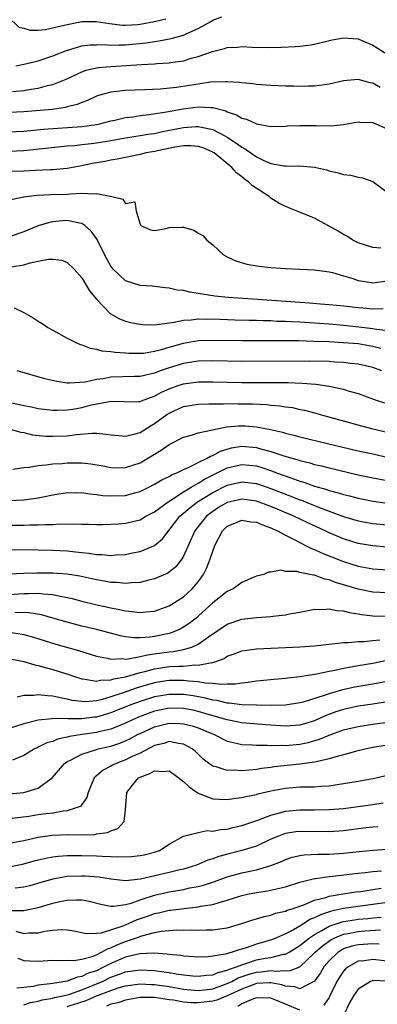
# Model space of a CAD drawing. Units: inches. Extents: x 2619000 to 2622000, y 1518000 to 1521000.
# Drawn here: x 2619270 to 2619320, y 1518582 to 1518717 of the extents above; entities that cross this region are included whole.
import ezdxf

# ---------------------------------------------------------------- set-up
doc = ezdxf.new("R2010")
doc.units = ezdxf.units.IN
doc.header["$MEASUREMENT"] = 0
doc.layers.add('LD26191518_2ft', color=52, linetype='Continuous')

msp = doc.modelspace()

# ---------------------------------------------------------------- linework, layer by layer
at = {"layer": 'LD26191518_2ft'}
for points, elevation in [([(2619269, 1518717.49), (2619269.25, 1518717.25), (2619269.65, 1518717), (2619270.33, 1518716.33), (2619271, 1518716.16), (2619271.88, 1518715.88), (2619273, 1518715.9), (2619273.99, 1518715.99), (2619276.57, 1518716.57), (2619277, 1518716.7), (2619279, 1518717.07), (2619281, 1518717.09), (2619282.8, 1518716.8), (2619284.59, 1518716.59), (2619285, 1518716.58), (2619286.67, 1518716.67), (2619287, 1518716.71), (2619289, 1518717.07), (2619290.53, 1518717.47)], 7918), ([(2619269.93, 1518711), (2619271.25, 1518711.25), (2619273, 1518711.69), (2619275, 1518712.37), (2619276.89, 1518713.11), (2619278.42, 1518713.58), (2619279, 1518713.72), (2619280.14, 1518713.86), (2619281, 1518713.9), (2619282.09, 1518713.91), (2619283, 1518713.84), (2619284.11, 1518713.89), (2619285, 1518713.87), (2619287.84, 1518714.16), (2619289, 1518714.36), (2619289.59, 1518714.41), (2619291.27, 1518714.73), (2619293, 1518715.22), (2619293.44, 1518715.44), (2619295, 1518716.13), (2619296.85, 1518717.15), (2619297, 1518717.26), (2619298.27, 1518717.73)], 7920), ([(2619269.47, 1518707.47), (2619271, 1518707.6), (2619271.74, 1518707.74), (2619273, 1518707.92), (2619274.26, 1518708.26), (2619275, 1518708.42), (2619276.83, 1518709.17), (2619277.44, 1518709.44), (2619279, 1518710.17), (2619279.61, 1518710.39), (2619281, 1518710.71), (2619281.25, 1518710.75), (2619283, 1518710.9), (2619287.19, 1518711.19), (2619289, 1518711.28), (2619289.32, 1518711.32), (2619291, 1518711.41), (2619291.51, 1518711.51), (2619293, 1518711.7), (2619294.03, 1518712.03), (2619295, 1518712.26), (2619296.98, 1518712.98), (2619298.63, 1518713.37), (2619299, 1518713.5), (2619300.42, 1518713.58), (2619301, 1518713.64), (2619302.43, 1518713.57), (2619304.48, 1518713.52), (2619306.45, 1518713.55), (2619308.36, 1518713.64), (2619309, 1518713.7), (2619310.16, 1518713.84), (2619311, 1518713.99), (2619313.43, 1518714.57), (2619315, 1518714.85), (2619317, 1518714.69), (2619317.51, 1518714.49), (2619319, 1518713.85), (2619321, 1518712.6)], 7922), ([(2619320.02, 1518708.02), (2619319, 1518708.6), (2619318.66, 1518708.66), (2619317, 1518709.11), (2619315, 1518708.94), (2619313, 1518708.45), (2619312.39, 1518708.39), (2619311, 1518708.18), (2619310.18, 1518708.18), (2619309, 1518708.14), (2619308.17, 1518708.17), (2619307, 1518708.19), (2619305, 1518708.29), (2619303, 1518708.44), (2619302.5, 1518708.51), (2619301, 1518708.64), (2619300.7, 1518708.7), (2619299, 1518708.78), (2619298.81, 1518708.81), (2619296.71, 1518708.72), (2619295, 1518708.48), (2619292.02, 1518708.02), (2619289.78, 1518707.78), (2619287.67, 1518707.67), (2619285, 1518707.59), (2619283.41, 1518707.41), (2619283, 1518707.38), (2619281.59, 1518707), (2619281.14, 1518706.86), (2619281, 1518706.81), (2619279.77, 1518706.23), (2619279, 1518705.96), (2619278.34, 1518705.66), (2619277, 1518705.34), (2619276.74, 1518705.26), (2619274.93, 1518705), (2619271, 1518704.68), (2619269, 1518704.59)], 7924), ([(2619269, 1518701.92), (2619271, 1518702.02), (2619273.72, 1518702.28), (2619279, 1518702.66), (2619281, 1518702.91), (2619281.45, 1518703), (2619283, 1518703.43), (2619283.53, 1518703.53), (2619285, 1518703.89), (2619285.99, 1518703.99), (2619287, 1518704.15), (2619288.28, 1518704.28), (2619290.65, 1518704.65), (2619292.92, 1518705.09), (2619295, 1518705.36), (2619296.75, 1518705.25), (2619297, 1518705.26), (2619298.78, 1518704.78), (2619299, 1518704.66), (2619300.26, 1518704.26), (2619301, 1518703.78), (2619301.64, 1518703.64), (2619303, 1518702.99), (2619305, 1518702.66), (2619307, 1518702.69), (2619307.28, 1518702.72), (2619309, 1518702.8), (2619311, 1518702.8), (2619311.22, 1518702.78), (2619313.27, 1518702.73), (2619315, 1518702.9), (2619317, 1518703.28), (2619317.25, 1518703.25), (2619319, 1518703.21), (2619321, 1518702.33)], 7926), ([(2619269, 1518699.26), (2619271, 1518699.34), (2619277, 1518699.96), (2619278.04, 1518700.04), (2619279, 1518700.16), (2619280.3, 1518700.3), (2619281, 1518700.4), (2619283, 1518700.73), (2619285, 1518701.08), (2619287, 1518701.38), (2619288.39, 1518701.61), (2619289, 1518701.7), (2619290.07, 1518701.93), (2619293, 1518702.51), (2619294.66, 1518702.66), (2619295, 1518702.66), (2619295.46, 1518702.54), (2619297, 1518702.25), (2619298.65, 1518701.35), (2619299, 1518701.18), (2619300.32, 1518700.32), (2619301, 1518699.79), (2619301.52, 1518699.52), (2619302.23, 1518699), (2619303, 1518698.46), (2619304.05, 1518697.95), (2619305, 1518697.55), (2619306.77, 1518697.22), (2619307, 1518697.21), (2619308.8, 1518697.2), (2619309, 1518697.23), (2619311, 1518697.06), (2619312.66, 1518696.66), (2619313, 1518696.56), (2619314.27, 1518696.27), (2619315, 1518696.04), (2619315.96, 1518695.96), (2619317, 1518695.65), (2619317.59, 1518695.59), (2619319, 1518695.06), (2619321, 1518693.61)], 7928), ([(2619320.12, 1518685.88), (2619319, 1518685.99), (2619317, 1518686.65), (2619316.28, 1518687), (2619315.52, 1518687.52), (2619315, 1518687.77), (2619314.26, 1518688.26), (2619312.85, 1518689), (2619311, 1518690.02), (2619310.29, 1518690.29), (2619308.61, 1518691), (2619307, 1518691.62), (2619306.09, 1518692.09), (2619305, 1518692.8), (2619304.88, 1518692.88), (2619304.78, 1518693), (2619302.47, 1518694.47), (2619301.95, 1518695), (2619301.38, 1518695.38), (2619301, 1518695.7), (2619300.25, 1518696.25), (2619299.61, 1518697), (2619297.19, 1518699), (2619297.08, 1518699.08), (2619297, 1518699.12), (2619295.69, 1518699.69), (2619295, 1518699.9), (2619293.98, 1518699.99), (2619293, 1518699.96), (2619291.78, 1518699.78), (2619289, 1518699.22), (2619287.83, 1518699), (2619287, 1518698.8), (2619283.86, 1518698.14), (2619283, 1518698.01), (2619282.16, 1518697.84), (2619280.44, 1518697.56), (2619279, 1518697.23), (2619277, 1518696.85), (2619275, 1518696.68), (2619274.68, 1518696.68), (2619272.57, 1518696.57), (2619271, 1518696.48), (2619269, 1518696.44)], 7930), ([(2619269, 1518692.56), (2619271, 1518692.96), (2619272.81, 1518693.19), (2619274.73, 1518693.27), (2619277, 1518693.34), (2619277.39, 1518693.39), (2619279, 1518693.45), (2619280.64, 1518693.36), (2619281, 1518693.44), (2619283.1, 1518693), (2619284.62, 1518692.62), (2619285, 1518692.05), (2619286.29, 1518692.29), (2619286.48, 1518691), (2619287, 1518689.2), (2619287.11, 1518689), (2619288.43, 1518688.43), (2619289, 1518688.34), (2619290.61, 1518688.61), (2619291, 1518688.73), (2619292.8, 1518688.8), (2619293, 1518688.79), (2619294.39, 1518688.39), (2619295, 1518687.97), (2619295.63, 1518687.63), (2619296.18, 1518687), (2619297, 1518686.35), (2619298.46, 1518685), (2619299, 1518684.72), (2619300.17, 1518684.17), (2619301.69, 1518683.69), (2619303.4, 1518683.4), (2619305, 1518683.24), (2619307, 1518683.12), (2619309, 1518683.03), (2619311, 1518682.92), (2619313, 1518682.63), (2619313.46, 1518682.55), (2619315, 1518682.09), (2619316.26, 1518681.74), (2619317, 1518681.47), (2619318.83, 1518681.17), (2619319, 1518681.13), (2619320.66, 1518681.34)], 7932), ([(2619320.46, 1518677.54), (2619319, 1518677.49), (2619317.63, 1518677.63), (2619317, 1518677.67), (2619315, 1518677.91), (2619314.01, 1518677.99), (2619313, 1518678.1), (2619311.82, 1518678.18), (2619310.32, 1518678.32), (2619303.17, 1518678.83), (2619300.47, 1518679), (2619299.11, 1518679.11), (2619297.3, 1518679.3), (2619295.55, 1518679.55), (2619295, 1518679.68), (2619293.83, 1518679.83), (2619293, 1518680.06), (2619292.13, 1518680.13), (2619291, 1518680.4), (2619290.45, 1518680.45), (2619288.65, 1518680.65), (2619287, 1518680.76), (2619285, 1518681.39), (2619283.32, 1518683), (2619283.18, 1518683.18), (2619283, 1518683.42), (2619282.43, 1518684.43), (2619281.24, 1518686.76), (2619281.09, 1518687.09), (2619280.26, 1518688.26), (2619279.41, 1518689), (2619279, 1518689.28), (2619278.68, 1518689.32), (2619277, 1518689.72), (2619276.33, 1518689.67), (2619275, 1518689.53), (2619274.56, 1518689.44), (2619273, 1518688.95), (2619271, 1518688.14), (2619269, 1518687.47)], 7934), ([(2619269.32, 1518683.32), (2619271, 1518683.61), (2619271.9, 1518683.9), (2619273, 1518684.1), (2619274.4, 1518684.4), (2619275, 1518684.4), (2619276.23, 1518684.23), (2619277, 1518683.93), (2619277.94, 1518683), (2619279, 1518681.82), (2619280.03, 1518680.03), (2619281, 1518678.87), (2619282.89, 1518676.89), (2619284.17, 1518676.17), (2619285, 1518675.86), (2619285.69, 1518675.69), (2619287, 1518675.43), (2619287.39, 1518675.39), (2619289, 1518675.37), (2619289.38, 1518675.38), (2619291, 1518675.64), (2619291.71, 1518675.71), (2619293, 1518675.99), (2619294.03, 1518676.03), (2619295, 1518676.16), (2619296.13, 1518676.13), (2619297, 1518676.16), (2619300.05, 1518676.05), (2619301.99, 1518675.99), (2619303, 1518675.99), (2619303.94, 1518675.94), (2619305, 1518675.93), (2619305.87, 1518675.87), (2619307, 1518675.84), (2619307.79, 1518675.79), (2619309, 1518675.74), (2619311, 1518675.62), (2619313, 1518675.47), (2619315, 1518675.3), (2619317.09, 1518675.09), (2619319, 1518674.83), (2619319.22, 1518674.78), (2619321.48, 1518674.52)], 7936), ([(2619269.7, 1518677.7), (2619271, 1518677.05), (2619272.31, 1518676.31), (2619273, 1518675.84), (2619273.54, 1518675.54), (2619274.34, 1518675), (2619275, 1518674.61), (2619277, 1518673.52), (2619277.98, 1518673), (2619278.68, 1518672.68), (2619279, 1518672.59), (2619280.13, 1518672.13), (2619281, 1518672), (2619281.76, 1518671.76), (2619283, 1518671.68), (2619283.57, 1518671.57), (2619285, 1518671.49), (2619285.45, 1518671.45), (2619287, 1518671.44), (2619287.47, 1518671.47), (2619289, 1518671.73), (2619289.97, 1518671.97), (2619291, 1518672.29), (2619293, 1518672.84), (2619295, 1518673.19), (2619297, 1518673.26), (2619301, 1518673.18), (2619304.81, 1518673.19), (2619308.83, 1518673.17), (2619310.88, 1518673.12), (2619312.95, 1518673.05), (2619315, 1518672.94), (2619317, 1518672.76), (2619319, 1518672.39), (2619320.12, 1518672.12)], 7938), ([(2619320.25, 1518669), (2619319, 1518669.46), (2619317, 1518669.94), (2619315.95, 1518670.05), (2619315, 1518670.17), (2619313.78, 1518670.22), (2619313, 1518670.28), (2619310.33, 1518670.33), (2619301, 1518670.3), (2619297, 1518670.4), (2619295, 1518670.36), (2619293, 1518670.05), (2619291, 1518669.44), (2619289.79, 1518669), (2619289, 1518668.69), (2619287, 1518668.22), (2619286.22, 1518668.22), (2619283, 1518668.14), (2619281.93, 1518667.93), (2619281, 1518667.83), (2619279.46, 1518667.46), (2619277.31, 1518667.31), (2619277, 1518667.33), (2619275.54, 1518667.54), (2619273.92, 1518667.92), (2619270.12, 1518669)], 7940), ([(2619268.76, 1518664.76), (2619271, 1518664.26), (2619272.06, 1518664.06), (2619273, 1518663.84), (2619275, 1518663.6), (2619275.59, 1518663.59), (2619277, 1518663.63), (2619277.74, 1518663.74), (2619279, 1518663.95), (2619280.32, 1518664.32), (2619282.82, 1518664.82), (2619283, 1518664.84), (2619284.78, 1518664.78), (2619285, 1518664.76), (2619286.79, 1518664.79), (2619287, 1518664.81), (2619287.44, 1518665), (2619288.59, 1518665.41), (2619289, 1518665.53), (2619289.94, 1518666.06), (2619291, 1518666.55), (2619292.24, 1518667), (2619293, 1518667.25), (2619295, 1518667.51), (2619295.51, 1518667.51), (2619297, 1518667.51), (2619301, 1518667.42), (2619305.41, 1518667.41), (2619307.38, 1518667.39), (2619309.31, 1518667.32), (2619311.18, 1518667.18), (2619313, 1518666.93), (2619315, 1518666.48), (2619315.76, 1518666.24), (2619317, 1518665.89), (2619319.48, 1518665), (2619320.61, 1518664.61)], 7942), ([(2619269.16, 1518661), (2619270.6, 1518660.6), (2619271, 1518660.55), (2619272.23, 1518660.23), (2619274.05, 1518660.05), (2619275, 1518660.01), (2619277, 1518660.08), (2619278.25, 1518660.25), (2619280.43, 1518660.43), (2619281, 1518660.42), (2619282.32, 1518660.32), (2619283, 1518660.21), (2619284.1, 1518660.1), (2619285, 1518660.04), (2619286.34, 1518660.34), (2619287, 1518660.52), (2619288.51, 1518661.49), (2619289, 1518661.75), (2619290.69, 1518663), (2619291, 1518663.2), (2619293, 1518664.1), (2619295, 1518664.44), (2619296.47, 1518664.47), (2619297, 1518664.5), (2619298.48, 1518664.48), (2619299, 1518664.51), (2619300.48, 1518664.48), (2619301, 1518664.49), (2619302.46, 1518664.46), (2619304.38, 1518664.38), (2619305, 1518664.3), (2619306.21, 1518664.21), (2619307, 1518664.07), (2619307.95, 1518663.95), (2619309, 1518663.71), (2619309.6, 1518663.6), (2619311.18, 1518663.18), (2619311.76, 1518663), (2619317.44, 1518661.44), (2619319, 1518661.02), (2619321, 1518660.56)], 7944), ([(2619269.5, 1518655.5), (2619271, 1518655.7), (2619271.77, 1518655.77), (2619273, 1518656.01), (2619274.08, 1518656.08), (2619275, 1518656.23), (2619276.29, 1518656.28), (2619277, 1518656.34), (2619278.36, 1518656.36), (2619279, 1518656.34), (2619280.23, 1518656.23), (2619281.92, 1518655.93), (2619283, 1518655.7), (2619283.69, 1518655.69), (2619285, 1518655.71), (2619287, 1518656.38), (2619289.92, 1518658.08), (2619291, 1518658.88), (2619293, 1518659.88), (2619294.23, 1518660.23), (2619295, 1518660.48), (2619298.72, 1518661.28), (2619299, 1518661.3), (2619300.54, 1518661.46), (2619301, 1518661.47), (2619301.45, 1518661.45), (2619303, 1518661.33), (2619304.94, 1518660.95), (2619306.58, 1518660.58), (2619307, 1518660.44), (2619308.17, 1518660.17), (2619309, 1518659.93), (2619312.79, 1518659), (2619317, 1518658.03), (2619319, 1518657.58), (2619321, 1518657.14)], 7946), ([(2619269, 1518651.18), (2619271, 1518651.26), (2619271.32, 1518651.32), (2619273, 1518651.53), (2619273.69, 1518651.69), (2619275, 1518651.94), (2619277, 1518652.27), (2619278.25, 1518652.25), (2619279, 1518652.27), (2619280.09, 1518652.09), (2619281, 1518652.02), (2619281.88, 1518651.88), (2619283, 1518651.81), (2619285, 1518651.88), (2619286.22, 1518652.22), (2619287, 1518652.41), (2619288.23, 1518653), (2619289, 1518653.4), (2619289.99, 1518654.01), (2619291, 1518654.49), (2619291.31, 1518654.69), (2619292.08, 1518655), (2619293, 1518655.46), (2619293.78, 1518655.78), (2619295, 1518656.41), (2619296.23, 1518657), (2619296.71, 1518657.29), (2619297, 1518657.38), (2619298.05, 1518657.95), (2619299, 1518658.24), (2619299.6, 1518658.4), (2619301, 1518658.65), (2619303, 1518658.48), (2619303.75, 1518658.25), (2619305, 1518657.93), (2619306.62, 1518657.38), (2619307.9, 1518657), (2619308.77, 1518656.77), (2619309, 1518656.68), (2619310.36, 1518656.36), (2619311, 1518656.15), (2619311.94, 1518655.94), (2619313, 1518655.65), (2619317, 1518654.72), (2619319, 1518654.28), (2619321, 1518653.92)], 7948), ([(2619269, 1518647.76), (2619271, 1518647.79), (2619271.82, 1518647.82), (2619273, 1518647.83), (2619273.89, 1518647.89), (2619275, 1518647.89), (2619275.95, 1518647.95), (2619277, 1518647.94), (2619277.97, 1518647.97), (2619279, 1518647.92), (2619279.92, 1518647.92), (2619281, 1518647.88), (2619281.89, 1518647.89), (2619283, 1518647.92), (2619283.98, 1518647.98), (2619285, 1518648.07), (2619287, 1518648.53), (2619287.81, 1518649), (2619289, 1518649.62), (2619290.85, 1518651), (2619291.23, 1518651.23), (2619293, 1518652.37), (2619294.03, 1518653), (2619295, 1518653.56), (2619295.88, 1518654.12), (2619299, 1518655.66), (2619301, 1518656.14), (2619302.05, 1518656.05), (2619303, 1518655.94), (2619303.73, 1518655.73), (2619305.22, 1518655.22), (2619305.79, 1518655), (2619307.72, 1518654.28), (2619309, 1518653.85), (2619309.67, 1518653.67), (2619311, 1518653.17), (2619312.68, 1518652.68), (2619313, 1518652.55), (2619314.24, 1518652.24), (2619315, 1518651.99), (2619315.8, 1518651.8), (2619317, 1518651.48), (2619319.08, 1518651.08), (2619321, 1518650.83)], 7950), ([(2619269, 1518644.42), (2619273, 1518644.38), (2619275, 1518644.33), (2619277, 1518644.23), (2619278.13, 1518644.13), (2619279, 1518644.02), (2619279.94, 1518643.94), (2619281, 1518643.76), (2619281.75, 1518643.75), (2619283, 1518643.62), (2619283.69, 1518643.69), (2619285, 1518643.76), (2619285.97, 1518643.97), (2619287, 1518644.17), (2619289, 1518644.99), (2619290.09, 1518645.91), (2619292.49, 1518649), (2619292.75, 1518649.25), (2619293, 1518649.43), (2619293.83, 1518650.17), (2619294.92, 1518651), (2619297, 1518652.29), (2619299, 1518653.29), (2619301, 1518653.75), (2619303, 1518653.51), (2619305, 1518652.83), (2619307, 1518652.04), (2619307.76, 1518651.76), (2619309, 1518651.26), (2619309.19, 1518651.2), (2619310.63, 1518650.63), (2619311.9, 1518650.1), (2619313, 1518649.69), (2619315, 1518648.96), (2619317, 1518648.36), (2619319, 1518648.01), (2619321, 1518647.81)], 7952), ([(2619321, 1518644.76), (2619319, 1518644.92), (2619317, 1518645.27), (2619315, 1518645.9), (2619313, 1518646.74), (2619312.46, 1518647), (2619310.08, 1518648.08), (2619308.14, 1518649), (2619305, 1518650.33), (2619303, 1518651.07), (2619301, 1518651.35), (2619299.41, 1518651), (2619299, 1518650.9), (2619297.81, 1518650.19), (2619297, 1518649.68), (2619296.13, 1518649), (2619295, 1518647.59), (2619294.56, 1518647), (2619293, 1518643.52), (2619292.67, 1518643), (2619291.94, 1518642.06), (2619291, 1518641.3), (2619290.82, 1518641.18), (2619289, 1518640.4), (2619288.22, 1518640.22), (2619287, 1518639.9), (2619285.85, 1518639.85), (2619285, 1518639.74), (2619283.87, 1518639.87), (2619283, 1518639.9), (2619282.08, 1518640.08), (2619281, 1518640.25), (2619280.39, 1518640.39), (2619278.74, 1518640.74), (2619277, 1518641.03), (2619275, 1518641.19), (2619272.81, 1518641.19), (2619271, 1518641.11), (2619269, 1518641.04)], 7954), ([(2619269, 1518638.24), (2619271, 1518638.38), (2619271.64, 1518638.36), (2619273, 1518638.41), (2619273.69, 1518638.31), (2619275, 1518638.24), (2619276, 1518638), (2619277, 1518637.82), (2619277.67, 1518637.67), (2619279, 1518637.31), (2619280.87, 1518636.87), (2619283, 1518636.4), (2619284.19, 1518636.19), (2619285, 1518635.99), (2619285.92, 1518635.92), (2619287, 1518635.74), (2619287.85, 1518635.85), (2619289, 1518635.93), (2619291, 1518636.68), (2619293, 1518637.91), (2619294.18, 1518639), (2619295, 1518639.99), (2619295.72, 1518641), (2619296.16, 1518641.84), (2619296.6, 1518643), (2619297, 1518644.22), (2619297.29, 1518645), (2619298.35, 1518647), (2619299, 1518647.63), (2619300.06, 1518648.06), (2619301, 1518648.49), (2619302.26, 1518648.26), (2619303, 1518648.21), (2619303.83, 1518647.83), (2619305, 1518647.42), (2619305.28, 1518647.28), (2619305.91, 1518647), (2619307, 1518646.39), (2619308.2, 1518645.8), (2619309.24, 1518645.24), (2619309.78, 1518645), (2619310.57, 1518644.57), (2619311, 1518644.43), (2619311.97, 1518643.97), (2619315, 1518642.77), (2619317, 1518642.13), (2619319, 1518641.76), (2619321, 1518641.62)], 7956), ([(2619321, 1518638.46), (2619319, 1518638.57), (2619317, 1518638.97), (2619315, 1518639.58), (2619313.9, 1518639.9), (2619313, 1518640.26), (2619312.37, 1518640.37), (2619311, 1518640.88), (2619310.88, 1518640.88), (2619310.36, 1518641), (2619309, 1518641.27), (2619308.6, 1518641.4), (2619307, 1518641.41), (2619306.42, 1518641.58), (2619305, 1518641.29), (2619304.67, 1518641.33), (2619304.02, 1518641), (2619303, 1518640.74), (2619302.57, 1518640.57), (2619301, 1518639.89), (2619299.8, 1518639), (2619299, 1518638.66), (2619297, 1518637.07), (2619295, 1518635.24), (2619294.71, 1518635), (2619293.75, 1518634.25), (2619293, 1518633.76), (2619292.51, 1518633.49), (2619291.4, 1518633), (2619291, 1518632.87), (2619289, 1518632.46), (2619288.37, 1518632.37), (2619287, 1518632.28), (2619286.26, 1518632.26), (2619285, 1518632.42), (2619284.5, 1518632.5), (2619281, 1518633.41), (2619279, 1518633.89), (2619277, 1518634.41), (2619275, 1518635), (2619273.43, 1518635.43), (2619271.71, 1518635.71), (2619269.76, 1518635.76)], 7958), ([(2619269, 1518633.04), (2619270.78, 1518632.78), (2619271, 1518632.73), (2619272.35, 1518632.35), (2619275.4, 1518631.4), (2619278.53, 1518630.53), (2619281, 1518629.77), (2619282.53, 1518629.47), (2619283, 1518629.35), (2619284.59, 1518629.41), (2619285, 1518629.36), (2619285.37, 1518629.37), (2619287, 1518629.69), (2619288.05, 1518629.95), (2619289, 1518630.07), (2619291, 1518630.37), (2619291.59, 1518630.41), (2619293, 1518630.68), (2619294.12, 1518631), (2619295, 1518631.39), (2619296.41, 1518632.41), (2619299, 1518634.17), (2619301, 1518634.83), (2619303.07, 1518635.07), (2619305, 1518635.2), (2619305.25, 1518635.25), (2619307, 1518635.44), (2619307.57, 1518635.57), (2619309, 1518635.82), (2619311, 1518636.21), (2619312.19, 1518636.19), (2619313, 1518636.28), (2619314.03, 1518636.03), (2619315, 1518635.99), (2619315.76, 1518635.76), (2619317, 1518635.58), (2619317.48, 1518635.48), (2619319, 1518635.3), (2619319.28, 1518635.28), (2619321, 1518635.29)], 7960), ([(2619269.35, 1518629.35), (2619271, 1518629.04), (2619272.55, 1518628.55), (2619273, 1518628.49), (2619274.13, 1518628.13), (2619275, 1518627.93), (2619277.23, 1518627.23), (2619277.87, 1518627), (2619279, 1518626.63), (2619279.39, 1518626.61), (2619281, 1518626.31), (2619281.55, 1518626.45), (2619283, 1518626.48), (2619283.38, 1518626.62), (2619285, 1518626.92), (2619287, 1518627.52), (2619287.66, 1518627.66), (2619289, 1518628.03), (2619291, 1518628.31), (2619292.4, 1518628.4), (2619293, 1518628.4), (2619294.54, 1518628.54), (2619295, 1518628.5), (2619296.88, 1518628.88), (2619297, 1518628.87), (2619297.42, 1518629), (2619298.56, 1518629.44), (2619299, 1518629.74), (2619299.94, 1518630.06), (2619301, 1518630.47), (2619303, 1518630.74), (2619309, 1518631.02), (2619311, 1518631.17), (2619313, 1518631.4), (2619313.43, 1518631.43), (2619315, 1518631.64), (2619315.63, 1518631.63), (2619317, 1518631.78), (2619317.77, 1518631.77), (2619319, 1518631.91), (2619320, 1518632)], 7962), ([(2619321, 1518629.17), (2619319, 1518628.74), (2619317, 1518628.41), (2619316.27, 1518628.27), (2619315, 1518628.06), (2619313.78, 1518627.78), (2619313, 1518627.65), (2619311.27, 1518627.27), (2619309, 1518626.9), (2619307.28, 1518626.72), (2619307, 1518626.66), (2619305.46, 1518626.54), (2619303, 1518626.3), (2619301.88, 1518626.12), (2619301, 1518626.04), (2619300.11, 1518625.89), (2619299, 1518625.9), (2619298.16, 1518625.84), (2619297, 1518626), (2619295.96, 1518626.04), (2619295, 1518626.23), (2619293.69, 1518626.31), (2619293, 1518626.4), (2619291, 1518626.39), (2619289.79, 1518626.21), (2619289, 1518626.08), (2619288.15, 1518625.85), (2619286.61, 1518625.39), (2619284.7, 1518624.7), (2619283, 1518624.14), (2619281.79, 1518623.79), (2619281, 1518623.62), (2619279.49, 1518623.49), (2619279, 1518623.5), (2619277.67, 1518623.67), (2619277, 1518623.84), (2619276, 1518624), (2619275, 1518624.27), (2619274.28, 1518624.28), (2619273, 1518624.45), (2619272.34, 1518624.34), (2619271, 1518624.34), (2619270.11, 1518624.11)], 7964), ([(2619321, 1518626.29), (2619319, 1518625.88), (2619316.53, 1518625.47), (2619314.87, 1518625.13), (2619313, 1518624.59), (2619312.34, 1518624.35), (2619309.43, 1518623.43), (2619309, 1518623.32), (2619307, 1518623), (2619305.02, 1518622.98), (2619301, 1518623.04), (2619299.27, 1518623.27), (2619299, 1518623.28), (2619297.63, 1518623.63), (2619297, 1518623.71), (2619295.99, 1518623.99), (2619294.3, 1518624.3), (2619293, 1518624.48), (2619291, 1518624.5), (2619289, 1518624.15), (2619287, 1518623.52), (2619285.61, 1518623), (2619283, 1518621.94), (2619281, 1518621.37), (2619280.66, 1518621.34), (2619279, 1518621.15), (2619277.13, 1518621.13), (2619276.83, 1518621.17), (2619274.86, 1518621.14), (2619273, 1518620.93), (2619271, 1518620.46), (2619269, 1518619.81)], 7966), ([(2619321, 1518623.49), (2619319, 1518623.14), (2619317, 1518622.86), (2619315, 1518622.43), (2619313.92, 1518622.08), (2619312.47, 1518621.53), (2619311, 1518620.86), (2619309, 1518620.28), (2619307, 1518620.11), (2619304.29, 1518620.29), (2619301, 1518620.56), (2619299, 1518620.98), (2619296.23, 1518621.77), (2619295, 1518622.14), (2619294.3, 1518622.3), (2619293, 1518622.54), (2619291, 1518622.58), (2619289.68, 1518622.32), (2619289, 1518622.18), (2619288.12, 1518621.88), (2619287, 1518621.45), (2619285.96, 1518621), (2619285, 1518620.53), (2619284.22, 1518620.22), (2619283, 1518619.7), (2619281.32, 1518619.32), (2619281, 1518619.23), (2619279.02, 1518618.98), (2619277.29, 1518618.71), (2619277, 1518618.62), (2619275.67, 1518618.33), (2619275, 1518618.02), (2619274.19, 1518617.81), (2619273, 1518617.21), (2619272.84, 1518617.16), (2619272.5, 1518617), (2619271, 1518616.08), (2619269.45, 1518615.45)], 7968), ([(2619269, 1518610.82), (2619271.02, 1518610.98), (2619273, 1518611.57), (2619274.96, 1518613.04), (2619276.63, 1518615), (2619277, 1518615.25), (2619277.46, 1518615.46), (2619279, 1518616.29), (2619280.88, 1518616.88), (2619281, 1518616.93), (2619281.25, 1518617), (2619283, 1518617.38), (2619284.23, 1518617.77), (2619285, 1518618.09), (2619285.62, 1518618.38), (2619286.74, 1518619), (2619287, 1518619.13), (2619289, 1518620.04), (2619291, 1518620.53), (2619292.49, 1518620.49), (2619293, 1518620.45), (2619294.15, 1518620.15), (2619295, 1518619.87), (2619295.63, 1518619.63), (2619297.12, 1518619), (2619299, 1518618.04), (2619300.21, 1518617.79), (2619301, 1518617.58), (2619302.45, 1518617.55), (2619303, 1518617.5), (2619304.49, 1518617.51), (2619305, 1518617.48), (2619306.5, 1518617.5), (2619307, 1518617.47), (2619309, 1518617.64), (2619310.13, 1518617.87), (2619311.69, 1518618.31), (2619313, 1518618.89), (2619315, 1518619.6), (2619317, 1518620.08), (2619319, 1518620.39), (2619321, 1518620.67)], 7970), ([(2619321, 1518617.49), (2619319, 1518617.18), (2619318.16, 1518617), (2619316.62, 1518616.62), (2619315, 1518616.18), (2619313.91, 1518615.91), (2619313, 1518615.62), (2619311.23, 1518615.23), (2619311, 1518615.16), (2619309, 1518614.88), (2619305.47, 1518614.53), (2619305, 1518614.45), (2619303.69, 1518614.31), (2619303, 1518614.17), (2619302.05, 1518614.05), (2619301, 1518613.98), (2619299.95, 1518614.05), (2619299, 1518614), (2619297.49, 1518614.51), (2619297, 1518614.61), (2619296.46, 1518615), (2619295.64, 1518615.64), (2619294.63, 1518616.63), (2619294.18, 1518617), (2619293, 1518617.65), (2619292.28, 1518617.72), (2619291, 1518617.99), (2619290.26, 1518617.74), (2619289, 1518617.46), (2619287, 1518616.42), (2619285.94, 1518615.94), (2619285, 1518615.47), (2619283.7, 1518615), (2619283.23, 1518614.77), (2619283, 1518614.62), (2619281.93, 1518614.07), (2619281, 1518613.28), (2619280.83, 1518613.17), (2619280.68, 1518613), (2619279.86, 1518611), (2619279.69, 1518610.31), (2619279, 1518609.35), (2619278.87, 1518609.13), (2619278.64, 1518609), (2619277, 1518608.45), (2619276.41, 1518608.41), (2619275, 1518608.15), (2619274.05, 1518608.05), (2619273, 1518607.91), (2619271.71, 1518607.71), (2619269.41, 1518607.41)], 7972), ([(2619269, 1518604.03), (2619271, 1518604.4), (2619273, 1518604.84), (2619274.9, 1518605.1), (2619277.2, 1518605.2), (2619279, 1518605.19), (2619280.77, 1518605.23), (2619281, 1518605.29), (2619282.53, 1518605.47), (2619283, 1518605.71), (2619283.97, 1518606.03), (2619284.8, 1518607), (2619285, 1518608.63), (2619285.19, 1518611), (2619285.98, 1518611.98), (2619286.78, 1518613), (2619287, 1518613.12), (2619288.37, 1518613.63), (2619289, 1518613.98), (2619290.13, 1518613.87), (2619291, 1518613.97), (2619292.36, 1518613), (2619292.7, 1518612.7), (2619293, 1518612.51), (2619293.78, 1518611.78), (2619295, 1518610.91), (2619297, 1518610.11), (2619297.91, 1518610.09), (2619299, 1518610.01), (2619299.84, 1518610.16), (2619301, 1518610.29), (2619301.56, 1518610.44), (2619303, 1518610.72), (2619303.21, 1518610.79), (2619305, 1518611.21), (2619307, 1518611.6), (2619309, 1518611.75), (2619309.78, 1518611.78), (2619311, 1518611.78), (2619311.87, 1518611.87), (2619313, 1518611.92), (2619314.1, 1518612.1), (2619315, 1518612.21), (2619317, 1518612.54), (2619319, 1518612.9), (2619319.46, 1518613), (2619321, 1518613.39)], 7974), ([(2619269, 1518600.77), (2619271, 1518601.17), (2619272.43, 1518601.57), (2619274.03, 1518601.97), (2619275, 1518602.15), (2619275.76, 1518602.24), (2619277, 1518602.33), (2619277.66, 1518602.34), (2619279, 1518602.33), (2619281, 1518602.27), (2619281.79, 1518602.21), (2619283, 1518602.19), (2619283.88, 1518602.12), (2619285.83, 1518602.17), (2619287, 1518602.31), (2619287.58, 1518602.42), (2619289, 1518602.78), (2619289.7, 1518603), (2619291, 1518603.9), (2619293, 1518604.99), (2619295, 1518605.51), (2619296.23, 1518605.77), (2619297, 1518605.67), (2619298.09, 1518605.91), (2619299, 1518605.95), (2619299.82, 1518606.18), (2619301, 1518606.43), (2619303.18, 1518607.18), (2619305, 1518607.89), (2619306.18, 1518608.18), (2619307, 1518608.43), (2619309, 1518608.62), (2619311, 1518608.62), (2619313, 1518608.65), (2619315, 1518608.8), (2619317, 1518609.06), (2619319, 1518609.35), (2619320.43, 1518609.57)], 7976), ([(2619319.72, 1518606.28), (2619319, 1518606.22), (2619318.12, 1518606.12), (2619315, 1518605.73), (2619313, 1518605.59), (2619309, 1518605.62), (2619308.44, 1518605.56), (2619307, 1518605.35), (2619306.73, 1518605.27), (2619306.04, 1518605), (2619305, 1518604.56), (2619303, 1518603.62), (2619301.01, 1518602.99), (2619299.4, 1518602.6), (2619297.83, 1518602.17), (2619297, 1518601.87), (2619296.34, 1518601.66), (2619294.77, 1518601), (2619293, 1518600.46), (2619292.3, 1518600.3), (2619291, 1518599.97), (2619287.06, 1518599.06), (2619285, 1518598.85), (2619283, 1518599.07), (2619281.33, 1518599.33), (2619279.47, 1518599.47), (2619279, 1518599.49), (2619277, 1518599.42), (2619275, 1518599.08), (2619273.38, 1518598.62), (2619271.84, 1518598.16), (2619271, 1518597.95), (2619269.81, 1518597.81)], 7978), ([(2619269.26, 1518594.74), (2619271, 1518594.77), (2619271.21, 1518594.79), (2619273, 1518595.16), (2619275, 1518595.75), (2619275.98, 1518595.98), (2619277, 1518596.19), (2619278.24, 1518596.24), (2619279, 1518596.21), (2619280.02, 1518596.02), (2619281.61, 1518595.61), (2619283, 1518595.37), (2619283.35, 1518595.35), (2619285, 1518595.58), (2619285.78, 1518595.78), (2619287, 1518596.22), (2619289, 1518596.87), (2619291, 1518597.33), (2619292.45, 1518597.55), (2619293, 1518597.66), (2619293.87, 1518597.87), (2619295, 1518598.07), (2619295.75, 1518598.25), (2619297.24, 1518598.76), (2619299, 1518599.4), (2619301, 1518599.95), (2619303, 1518600.37), (2619305, 1518600.94), (2619306.48, 1518601.52), (2619307, 1518601.78), (2619307.92, 1518602.08), (2619309, 1518602.34), (2619309.57, 1518602.43), (2619311.49, 1518602.51), (2619313, 1518602.52), (2619315, 1518602.66), (2619317.12, 1518602.88), (2619319.07, 1518603.07), (2619321, 1518603.21)], 7980), ([(2619269.91, 1518591.91), (2619271, 1518591.61), (2619271.69, 1518591.69), (2619273, 1518591.7), (2619273.89, 1518591.89), (2619275, 1518592.03), (2619276.15, 1518592.15), (2619277, 1518592.11), (2619277.95, 1518591.95), (2619279.59, 1518591.59), (2619281, 1518591.64), (2619281.69, 1518591.69), (2619284.66, 1518592.66), (2619285.5, 1518593), (2619286.53, 1518593.47), (2619288.01, 1518593.99), (2619289, 1518594.35), (2619289.55, 1518594.45), (2619291, 1518594.8), (2619291.19, 1518594.81), (2619293.05, 1518595.05), (2619295, 1518595.25), (2619295.33, 1518595.33), (2619297, 1518595.59), (2619297.87, 1518595.87), (2619299, 1518596.16), (2619301, 1518596.82), (2619301.77, 1518597), (2619303, 1518597.25), (2619304.52, 1518597.48), (2619306.19, 1518597.81), (2619307, 1518598.03), (2619309, 1518598.64), (2619311, 1518599.14), (2619311.15, 1518599.15), (2619313, 1518599.43), (2619313.47, 1518599.47), (2619317, 1518599.88), (2619317.97, 1518599.97), (2619319, 1518600.11), (2619320.23, 1518600.23)], 7982), ([(2619270.18, 1518588.18), (2619271, 1518587.86), (2619271.81, 1518587.81), (2619273, 1518587.79), (2619275, 1518587.93), (2619275.87, 1518587.87), (2619277, 1518587.92), (2619277.88, 1518587.88), (2619279, 1518588.07), (2619280.43, 1518588.43), (2619281, 1518588.66), (2619281.72, 1518589), (2619282.52, 1518589.48), (2619283, 1518589.61), (2619283.93, 1518590.07), (2619285, 1518590.48), (2619286.53, 1518591), (2619287.27, 1518591.27), (2619289, 1518591.71), (2619289.89, 1518591.89), (2619291, 1518592), (2619292.08, 1518592.08), (2619293, 1518592.06), (2619294.08, 1518592.08), (2619295, 1518592.04), (2619296.09, 1518592.09), (2619297, 1518592.09), (2619298.3, 1518592.3), (2619299, 1518592.38), (2619301, 1518592.95), (2619302.53, 1518593.47), (2619303, 1518593.6), (2619304.06, 1518593.94), (2619305, 1518594.13), (2619305.63, 1518594.37), (2619307, 1518594.66), (2619307.22, 1518594.78), (2619307.94, 1518595), (2619309.54, 1518595.54), (2619311, 1518596.16), (2619312.56, 1518596.56), (2619313, 1518596.72), (2619314.95, 1518597.05), (2619316.69, 1518597.31), (2619317.39, 1518597.39), (2619319, 1518597.64), (2619320.15, 1518597.85)], 7984), ([(2619321, 1518595.86), (2619319, 1518595.57), (2619317, 1518595.31), (2619315, 1518595.01), (2619313.33, 1518594.67), (2619311.82, 1518594.18), (2619311, 1518593.74), (2619310.46, 1518593.54), (2619309, 1518592.62), (2619308.11, 1518592.11), (2619307, 1518591.54), (2619305.76, 1518591), (2619305.22, 1518590.78), (2619303, 1518590.11), (2619301.62, 1518589.62), (2619301, 1518589.44), (2619300.64, 1518589.36), (2619299.67, 1518589), (2619298.74, 1518588.74), (2619297, 1518588.45), (2619296.39, 1518588.39), (2619295, 1518588.35), (2619294.4, 1518588.4), (2619293, 1518588.48), (2619292.56, 1518588.56), (2619291, 1518588.7), (2619290.75, 1518588.75), (2619288.87, 1518588.87), (2619287, 1518588.79), (2619286.75, 1518588.75), (2619285, 1518588.34), (2619283, 1518587.48), (2619282.09, 1518587), (2619281, 1518586.47), (2619279.89, 1518586.11), (2619279, 1518585.65), (2619278.42, 1518585.58), (2619277, 1518585.01), (2619275, 1518584.72), (2619274.65, 1518584.65), (2619273, 1518584.46), (2619272.31, 1518584.31), (2619271, 1518584.18), (2619270.07, 1518584.07)], 7986), ([(2619271, 1518581.76), (2619271.92, 1518582.08), (2619273, 1518582.27), (2619273.56, 1518582.44), (2619275, 1518582.68), (2619275.24, 1518582.76), (2619276.4, 1518583), (2619277.2, 1518583.2), (2619279, 1518583.83), (2619281, 1518584.65), (2619281.82, 1518585), (2619283, 1518585.57), (2619284.06, 1518585.94), (2619285, 1518586.32), (2619287, 1518586.61), (2619289, 1518586.5), (2619289.6, 1518586.4), (2619291, 1518586.21), (2619291.98, 1518586.02), (2619293, 1518585.89), (2619294.25, 1518585.75), (2619295, 1518585.7), (2619296.15, 1518585.85), (2619297, 1518585.91), (2619297.76, 1518586.24), (2619299, 1518586.53), (2619299.31, 1518586.69), (2619300.25, 1518587), (2619301, 1518587.3), (2619301.41, 1518587.41), (2619303, 1518587.95), (2619304.19, 1518588.19), (2619305, 1518588.31), (2619306.73, 1518588.73), (2619307, 1518588.75), (2619307.49, 1518589), (2619309, 1518589.93), (2619310.3, 1518591), (2619311, 1518591.47), (2619312.02, 1518592.02), (2619313, 1518592.61), (2619314.8, 1518593.2), (2619315, 1518593.25), (2619316.51, 1518593.49), (2619317, 1518593.56), (2619318.33, 1518593.67), (2619319, 1518593.75), (2619320.17, 1518593.83)], 7988), ([(2619277, 1518581.56), (2619279.61, 1518582.39), (2619281, 1518582.99), (2619283, 1518583.76), (2619284.14, 1518584.14), (2619285, 1518584.39), (2619287, 1518584.66), (2619288.58, 1518584.58), (2619289, 1518584.58), (2619291, 1518584.28), (2619293, 1518583.94), (2619295, 1518583.76), (2619295.85, 1518583.85), (2619297, 1518583.99), (2619299, 1518584.7), (2619299.62, 1518585), (2619300.52, 1518585.48), (2619302, 1518586), (2619303, 1518586.28), (2619303.68, 1518586.32), (2619305, 1518586.5), (2619305.6, 1518586.4), (2619307, 1518586.48), (2619307.55, 1518586.45), (2619309, 1518587.01), (2619311, 1518588.92), (2619311.07, 1518589), (2619312.09, 1518589.91), (2619313.26, 1518590.74), (2619313.81, 1518591), (2619315, 1518591.48), (2619315.57, 1518591.57), (2619317, 1518591.86), (2619317.94, 1518591.94), (2619320.08, 1518592.08)], 7990), ([(2619319.9, 1518590.1), (2619319, 1518590.19), (2619317, 1518590.04), (2619316.15, 1518589.85), (2619315, 1518589.46), (2619314.69, 1518589.31), (2619314.23, 1518589), (2619313, 1518587.84), (2619312.28, 1518587), (2619311.81, 1518586.19), (2619310.98, 1518585.02), (2619309, 1518583.98), (2619308.27, 1518584.27), (2619307, 1518584.33), (2619306.51, 1518584.51), (2619305, 1518584.81), (2619304.81, 1518584.81), (2619303, 1518584.7), (2619302.54, 1518584.54), (2619301, 1518583.94), (2619299, 1518583), (2619297.58, 1518582.42), (2619297, 1518582.28), (2619295, 1518582.05), (2619294.07, 1518582.07), (2619293, 1518582.16), (2619291.59, 1518582.41), (2619291, 1518582.47), (2619289.26, 1518582.74), (2619289, 1518582.77), (2619287, 1518582.78), (2619285, 1518582.43), (2619283.93, 1518582.07), (2619283, 1518581.86), (2619282.4, 1518581.6)], 7992), ([(2619321, 1518587.76), (2619319, 1518588.01), (2619317.84, 1518587.84), (2619317, 1518587.76), (2619315.61, 1518587), (2619315.27, 1518586.73), (2619315, 1518586.41), (2619314.43, 1518585.57), (2619314.09, 1518585), (2619313.08, 1518582.92), (2619313, 1518582.77), (2619312.29, 1518581.71)], 7994), ([(2619321, 1518585.03), (2619319, 1518585.11), (2619318.91, 1518585.09), (2619318.7, 1518585), (2619317, 1518583.95), (2619316.36, 1518583), (2619315.87, 1518582.13), (2619315, 1518580.31)], 7996), ([(2619309, 1518581.06), (2619307, 1518581.87), (2619305.47, 1518582.53), (2619305, 1518582.7), (2619303, 1518582.73), (2619302.62, 1518582.62), (2619301, 1518581.92), (2619300.44, 1518581.56)], 7994)]:
    msp.add_lwpolyline(points, dxfattribs=dict(at, elevation=elevation))

doc.saveas('drawing.dxf')
